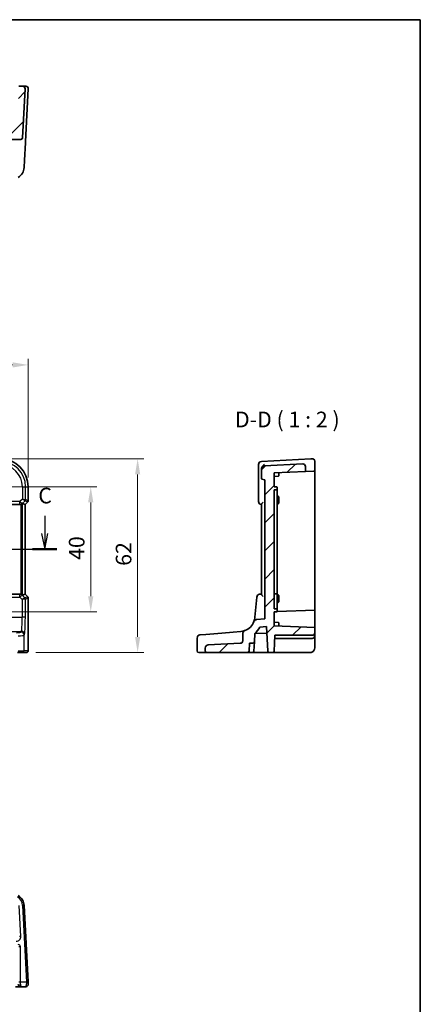
# Model space of a CAD drawing. Units: millimetres. Extents: x 29 to 4174, y 16 to 718.
# Drawn here: x 4046 to 4174, y 263 to 578 of the extents above; entities that cross this region are included whole.
import ezdxf

# ---------------------------------------------------------------- set-up
doc = ezdxf.new("R2010")
doc.units = ezdxf.units.MM
doc.header["$LTSCALE"] = 2
doc.linetypes.add('CHAIN', pattern=[0.3543, 0.2362, -0.0295, 0.0591, -0.0295])
doc.layers.get('Defpoints').update_dxf_attribs({"lineweight": 25})
for name, color, linetype, lineweight in [('Border (ISO)', 7, 'Continuous', 35), ('Dimension (ISO)', 7, 'Continuous', 18), ('Hatch (ISO)', 1, 'Continuous', 18), ('Section Line (ISO)', 7, 'CHAIN', 25), ('Symbol (ISO)', 7, 'Continuous', 18), ('Visible (ISO)', 7, 'Continuous', 35), ('Visible Narrow (ISO)', 7, 'Continuous', 25)]:
    doc.layers.add(name, color=color, linetype=linetype, lineweight=lineweight)
doc.styles.add('Note Text (TK)', font='txt')
doc.dimstyles.new('Default - Method 1b (TK)', dxfattribs={"dimscale": 2, "dimtxt": 2.5, "dimasz": 2.5, "dimexe": 1, "dimexo": 1.5, "dimgap": 1, "dimtad": 1, "dimtoh": 1, "dimrnd": 1e-08, "dimdsep": 46, "dimtxsty": 'Note Text (TK)', "dimcen": 0.09, "dimdle": 5, "dimclrd": 100, "dimclre": 100, "dimclrt": 7, "dimadec": 1, "dimazin": 1, "dimtfac": 1, "dimtmove": 0, "dimatfit": 3, "dimfxl": 1, "dimtolj": 1, "dimlwd": -1, "dimlwe": -1, "dimarcsym": 0})

# ---------------------------------------------------------------- blocks, each defined once
blk = doc.blocks.new('図面枠 tk図枠')
at = {"layer": 'Border (ISO)'}
for p, q in [((14.5, 289), (405.5, 289)), ((405.5, 289), (405.5, 8))]:
    blk.add_line(p, q, dxfattribs=at)
blk = doc.blocks.new('2dTransSection22')
at = {"layer": 'Section Line (ISO)', "linetype": 'Continuous'}
for p, q in [((263.51, 192.16), (263.51, 189.3)), ((343.77, 192.16), (343.77, 189.3)), ((263.01, 189.3), (263.51, 186.8)), ((263.51, 189.3), (263.51, 186.8)), ((263.51, 186.8), (264.01, 189.3)), ((343.27, 189.3), (343.77, 186.8)), ((343.77, 189.3), (343.77, 186.8)), ((343.77, 186.8), (344.27, 189.3)), ((265.38, 186.8), (345.71, 186.8))]:
    blk.add_line(p, q, dxfattribs=at)
at = {"layer": 'Section Line (ISO)', "linetype": 'Continuous', "lineweight": 50}
for p, q in [((261.57, 186.8), (265.45, 186.8)), ((341.83, 186.8), (345.71, 186.8))]:
    blk.add_line(p, q, dxfattribs=at)
at = {"layer": 'Section Line (ISO)', "char_height": 2.5, "attachment_point": 7, "style": 'Note Text (TK)'}
for insert in [(262.49, 195.3), (342.75, 193.36)]:
    blk.add_mtext('C', dxfattribs=dict(at, insert=insert))
blk = doc.blocks.new('*D96')
at = {"layer": 'Defpoints', "color": 0}
for p in [(4049.11, 467.62), (3901.2, 428.67), (4049.11, 428.67)]:
    blk.add_point(p, dxfattribs=at)
at = {"layer": 'Dimension (ISO)', "color": 100}
for p, q in [((3901.2, 431.67), (3901.2, 469.62)), ((4049.11, 431.67), (4049.11, 469.62)), ((3906.2, 467.62), (4044.11, 467.62))]:
    blk.add_line(p, q, dxfattribs=at)
for points in [[(3906.2, 468.45), (3906.2, 466.79), (3901.2, 467.62)], [(4044.11, 468.45), (4044.11, 466.79), (4049.11, 467.62)]]:
    blk.add_solid(points, dxfattribs=at)
at = {"layer": 'Dimension (ISO)', "color": 7, "insert": (3967.72, 472.12), "char_height": 5, "attachment_point": 4, "style": 'Note Text (TK)'}
blk.add_mtext('\\A1;147.9', dxfattribs=at)
blk = doc.blocks.new('*D97')
at = {"layer": 'Defpoints', "color": 0}
for p in [(4040.15, 428.67), (4040.15, 388.67), (4069.11, 388.67)]:
    blk.add_point(p, dxfattribs=at)
at = {"layer": 'Dimension (ISO)', "color": 100}
for p, q in [((4043.15, 428.67), (4071.11, 428.67)), ((4069.11, 423.67), (4069.11, 393.67)), ((4043.15, 388.67), (4071.11, 388.67))]:
    blk.add_line(p, q, dxfattribs=at)
for points in [[(4068.27, 423.67), (4069.94, 423.67), (4069.11, 428.67)], [(4068.27, 393.67), (4069.94, 393.67), (4069.11, 388.67)]]:
    blk.add_solid(points, dxfattribs=at)
at = {"layer": 'Dimension (ISO)', "color": 7, "insert": (4064.61, 405.28), "char_height": 5, "attachment_point": 4, "rotation": 90, "style": 'Note Text (TK)'}
blk.add_mtext('\\A1;40', dxfattribs=at)
blk = doc.blocks.new('*D98')
at = {"layer": 'Defpoints', "color": 0}
for p in [(4040.15, 437.62), (4048.57, 375.67), (4084.11, 375.67)]:
    blk.add_point(p, dxfattribs=at)
at = {"layer": 'Dimension (ISO)', "color": 100}
for p, q in [((4043.15, 437.62), (4086.11, 437.62)), ((4084.11, 432.62), (4084.11, 380.67)), ((4051.57, 375.67), (4086.11, 375.67))]:
    blk.add_line(p, q, dxfattribs=at)
for points in [[(4083.27, 432.62), (4084.94, 432.62), (4084.11, 437.62)], [(4083.27, 380.67), (4084.94, 380.67), (4084.11, 375.67)]]:
    blk.add_solid(points, dxfattribs=at)
at = {"layer": 'Dimension (ISO)', "color": 7, "insert": (4079.61, 403.39), "char_height": 5, "attachment_point": 4, "rotation": 90, "style": 'Note Text (TK)'}
blk.add_mtext('\\A1;62', dxfattribs=at)

msp = doc.modelspace()

# ---------------------------------------------------------------- hatches: boundary and pattern name
at = {"layer": 'Hatch (ISO)'}
h = msp.add_hatch(dxfattribs=at)
h.set_pattern_fill('ANSI31', color=256, scale=50.8, style=0)
h.set_pattern_definition([(45, (3363.5, 5.0843), (-4.49013, 4.49013), [])])
edge = h.paths.add_edge_path()
edge.add_ellipse((3903.5169, 540.243), major_axis=(-0.4993, -0.0262), ratio=1, start_angle=0, end_angle=87)
edge.add_line((3903.5169, 539.743), (3912.6058, 539.743))
edge.add_ellipse((3912.6058, 540.243), major_axis=(0, -0.5), ratio=1, start_angle=0, end_angle=85)
edge.add_line((3913.1039, 540.1994), (3913.1515, 540.743))
edge.add_line((3913.1515, 540.743), (4037.1515, 540.743))
edge.add_line((4037.1515, 540.743), (4037.199, 540.1994))
edge.add_ellipse((4037.6971, 540.243), major_axis=(-0.4981, -0.0436), ratio=1, start_angle=0, end_angle=85)
edge.add_line((4037.6971, 539.743), (4046.7861, 539.743))
edge.add_ellipse((4046.7861, 540.243), major_axis=(0, -0.5), ratio=1, start_angle=0, end_angle=87)
edge.add_line((4047.2854, 540.2169), (4048.1073, 555.9012))
edge.add_ellipse((4047.3084, 555.943), major_axis=(0.7989, -0.0419), ratio=1, start_angle=0, end_angle=93)
edge.add_line((4047.3084, 556.743), (4046.1054, 556.743))
edge.add_line((4046.1054, 556.743), (4045.6515, 543.743))
edge.add_line((4045.6515, 543.743), (4038.4515, 543.743))
edge.add_line((4038.4515, 543.743), (4038.4233, 544.55))
edge.add_ellipse((4038.2234, 544.543), major_axis=(0.1999, 0.007), ratio=1, start_angle=0, end_angle=88)
edge.add_line((4038.2234, 544.743), (4037.6795, 544.743))
edge.add_ellipse((4037.6795, 544.543), major_axis=(0, 0.2), ratio=1, start_angle=0, end_angle=88)
edge.add_line((4037.4796, 544.55), (4037.4515, 543.743))
edge.add_line((4037.4515, 543.743), (3912.8515, 543.743))
edge.add_line((3912.8515, 543.743), (3912.8233, 544.55))
edge.add_ellipse((3912.6234, 544.543), major_axis=(0.1999, 0.007), ratio=1, start_angle=0, end_angle=88)
edge.add_line((3912.6234, 544.743), (3912.0795, 544.743))
edge.add_ellipse((3912.0795, 544.543), major_axis=(0, 0.2), ratio=1, start_angle=0, end_angle=88)
edge.add_line((3911.8796, 544.55), (3911.8515, 543.743))
edge.add_line((3911.8515, 543.743), (3904.6515, 543.743))
edge.add_line((3904.6515, 543.743), (3904.1975, 556.743))
edge.add_line((3904.1975, 556.743), (3902.9945, 556.743))
edge.add_ellipse((3902.9945, 555.943), major_axis=(0, 0.8), ratio=1, start_angle=0, end_angle=93)
edge.add_line((3902.1956, 555.9012), (3903.0176, 540.2169))
h = msp.add_hatch(dxfattribs=at)
h.set_pattern_fill('ANSI31', color=256, scale=50.8, style=0)
h.set_pattern_definition([(45, (3374.489, 35.071), (-4.49013, 4.49013), [])])
edge = h.paths.add_edge_path()
edge.add_ellipse((4122.2277, 385.1914), major_axis=(-0.0872, 0.9962), ratio=1, start_angle=0, end_angle=63.390926)
edge.add_ellipse((4116.6494, 387.401), major_axis=(4.6486, -1.8414), ratio=1, start_angle=312.015574, end_angle=360, ccw=False)
edge.add_spline(control_points=[(4118.3928, 382.7148), (4118.3246, 382.6895), (4118.2595, 382.6568), (4118.1374, 382.5778), (4118.0808, 382.5318), (4117.9383, 382.3874), (4117.8658, 382.2777), (4117.7669, 382.0368), (4117.7415, 381.9078), (4117.7415, 381.7776)], knot_values=[-0.12175186, -0.12175186, -0.12175186, -0.12175186, -0.09994038, -0.09994038, -0.07812889, -0.07812889, -0.03906445, -0.03906445, 0, 0, 0, 0], degree=3, periodic=0)
edge.add_line((4117.7415, 381.7776), (4117.7415, 379.5192))
edge.add_spline(control_points=[(4117.7415, 379.5192), (4117.7415, 379.408), (4117.7208, 379.2977), (4117.6404, 379.0902), (4117.5813, 378.9948), (4117.4273, 378.8261), (4117.3322, 378.7557), (4117.1203, 378.6555), (4117.0056, 378.6266), (4116.8886, 378.6205)], knot_values=[-0.13706905, -0.13706905, -0.13706905, -0.13706905, -0.10369253, -0.10369253, -0.07031601, -0.07031601, -0.035158, -0.035158, 0, 0, 0, 0], degree=3, periodic=0)
edge.add_line((4116.8886, 378.6205), (4106.6891, 378.0859))
edge.add_ellipse((4106.7415, 377.0873), major_axis=(-0.0523, 0.9986), ratio=1, start_angle=0, end_angle=87)
edge.add_line((4105.7415, 377.0873), (4105.7415, 376.1652))
edge.add_ellipse((4106.2415, 376.1652), major_axis=(-0.5, 0), ratio=1, start_angle=0, end_angle=90)
edge.add_line((4106.2415, 375.6652), (4119.267, 375.6652))
edge.add_ellipse((4119.267, 376.1652), major_axis=(0, -0.5), ratio=1, start_angle=0, end_angle=87)
edge.add_line((4119.7663, 376.139), (4119.8987, 378.6652))
edge.add_line((4119.8987, 378.6652), (4120.9242, 378.6652))
edge.add_ellipse((4120.9242, 379.1652), major_axis=(0, -0.5), ratio=1, start_angle=0, end_angle=87)
edge.add_line((4121.4235, 379.139), (4121.5594, 381.7317))
edge.add_ellipse((4116.6494, 387.401), major_axis=(4.91, -5.6694), ratio=1, start_angle=0, end_angle=20.165865)
edge.add_line((4123.2129, 383.7719), (4125.307, 383.9551))
edge.add_line((4125.307, 383.9551), (4125.7166, 376.139))
edge.add_ellipse((4126.2159, 376.1652), major_axis=(-0.4993, -0.0262), ratio=1, start_angle=0, end_angle=87)
edge.add_line((4126.2159, 375.6652), (4127.267, 375.6652))
edge.add_ellipse((4127.267, 376.1652), major_axis=(0, -0.5), ratio=1, start_angle=0, end_angle=87)
edge.add_line((4127.7663, 376.139), (4128.0297, 381.1652))
edge.add_line((4128.0297, 381.1652), (4139.9415, 381.1652))
edge.add_ellipse((4139.9415, 381.9652), major_axis=(0, -0.8), ratio=1, start_angle=0, end_angle=90)
edge.add_line((4140.7415, 381.9652), (4140.7415, 383.7112))
edge.add_line((4140.7415, 383.7112), (4127.7415, 384.1652))
edge.add_line((4127.7415, 384.1652), (4127.7415, 388.6652))
edge.add_line((4127.7415, 388.6652), (4128.5484, 388.6933))
edge.add_ellipse((4128.5415, 388.8932), major_axis=(0.007, -0.1999), ratio=1, start_angle=0, end_angle=88)
edge.add_line((4128.7415, 388.8932), (4128.7415, 389.4371))
edge.add_ellipse((4128.5415, 389.4371), major_axis=(0.2, 0), ratio=1, start_angle=0, end_angle=88)
edge.add_line((4128.5484, 389.637), (4127.7415, 389.6652))
edge.add_line((4127.7415, 389.6652), (4127.7415, 427.6652))
edge.add_line((4127.7415, 427.6652), (4128.5484, 427.6933))
edge.add_ellipse((4128.5415, 427.8932), major_axis=(0.007, -0.1999), ratio=1, start_angle=0, end_angle=88)
edge.add_line((4128.7415, 427.8932), (4128.7415, 428.4371))
edge.add_ellipse((4128.5415, 428.4371), major_axis=(0.2, 0), ratio=1, start_angle=0, end_angle=88)
edge.add_line((4128.5484, 428.637), (4127.7415, 428.6652))
edge.add_line((4127.7415, 428.6652), (4127.7415, 433.1652))
edge.add_line((4127.7415, 433.1652), (4137.7415, 433.5144))
edge.add_line((4137.7415, 433.5144), (4137.7415, 435.1649))
edge.add_ellipse((4136.9415, 435.1649), major_axis=(0.8, 0), ratio=1, start_angle=0, end_angle=93)
edge.add_line((4136.8996, 435.9638), (4124.6891, 435.3239))
edge.add_ellipse((4124.7415, 434.3253), major_axis=(-0.0523, 0.9986), ratio=1, start_angle=0, end_angle=87)
edge.add_line((4123.7415, 434.3253), (4123.7415, 431.4608))
edge.add_ellipse((4124.2415, 431.4608), major_axis=(-0.5, 0), ratio=1, start_angle=0, end_angle=85)
edge.add_line((4124.1979, 430.9627), (4124.7415, 430.9152))
edge.add_line((4124.7415, 430.9152), (4124.7415, 386.4152))
edge.add_line((4124.7415, 386.4152), (4122.1405, 386.1876))

# ---------------------------------------------------------------- linework, layer by layer
at = {"layer": 'Visible (ISO)'}
for p, q in [((4047.3084, 556.743), (4046.1054, 556.743)), ((4047.2854, 540.2169), (4048.1073, 555.9012)), ((4048.3084, 556.743), (4047.3084, 556.743)), ((4048.2264, 539.0917), (4049.1073, 555.9012)), ((4037.6971, 539.743), (4046.7861, 539.743)), ((4047.9135, 533.1216), (4048.1994, 538.5758)), ((4048.1994, 538.5758), (4048.2264, 539.0917)), ((4047.7889, 530.7431), (4047.9135, 533.1216)), ((4139.4762, 437.5988), (4123.6891, 436.7715)), ((4139.8996, 437.621), (4139.4983, 437.6)), ((4122.7415, 435.7729), (4122.7415, 434.8659)), ((4122.7415, 434.8659), (4122.7415, 423.969)), ((4123.7415, 434.4632), (4123.7415, 434.3253)), ((4136.8996, 435.9638), (4124.6891, 435.3239)), ((4137.7415, 433.5144), (4137.7415, 435.1649)), ((4140.7415, 433.6191), (4140.7415, 436.8221)), ((4123.7415, 434.3253), (4123.7415, 431.4608)), ((4127.7415, 433.1652), (4137.7415, 433.5144)), ((4127.7415, 428.6652), (4127.7415, 433.1652)), ((4127.7415, 431.9652), (4129.0484, 432.0108)), ((4129.2415, 432.9652), (4129.2415, 433.2175)), ((4129.2415, 432.9652), (4129.2415, 432.2107)), ((4140.3092, 433.604), (4137.7415, 433.5144)), ((4140.7415, 433.6191), (4140.3092, 433.604)), ((4140.7415, 433.6191), (4140.7415, 428.6652)), ((4049.1084, 428.6652), (4049.1084, 424.1901)), ((4124.1979, 430.9627), (4124.7415, 430.9152)), ((4124.7415, 430.9152), (4124.7415, 386.4152)), ((4128.5484, 428.637), (4127.7415, 428.6652)), ((4128.7415, 427.8932), (4128.7415, 428.4371)), ((4140.7415, 428.6652), (4140.7415, 389.3708)), ((4127.7415, 427.6652), (4128.5484, 427.6933)), ((4127.7415, 389.6652), (4127.7415, 427.6652)), ((4128.7415, 427.5537), (4128.7415, 427.8932)), ((4128.7415, 427.5537), (4128.7415, 424.0129)), ((4128.7415, 425.6302), (4129.0484, 425.6195)), ((4129.2415, 425.4196), (4129.2415, 424.6652)), ((4036.7442, 422.9652), (4046.478, 422.9652)), ((4048.1073, 422.9834), (4047.2854, 423.3239)), ((4048.1073, 422.9834), (4048.1084, 422.983)), ((4048.962, 423.8365), (4048.1084, 422.983)), ((4048.1084, 422.983), (4048.1084, 394.3473)), ((4123.7415, 423.0365), (4123.7415, 394.2938)), ((4128.7415, 423.6422), (4128.7415, 424.0129)), ((4128.7415, 394.6652), (4128.7415, 423.6422)), ((4128.7415, 423.2001), (4129.0484, 423.2108)), ((4129.2415, 424.1652), (4129.2415, 424.6652)), ((4129.2415, 424.1652), (4129.2415, 423.4107)), ((4046.478, 394.3652), (4036.7442, 394.3652)), ((4048.1073, 394.3469), (4047.2854, 394.0064)), ((4048.1073, 394.3469), (4048.1084, 394.3473)), ((4048.1084, 394.3473), (4048.962, 393.4938)), ((4127.7415, 394.4652), (4128.5484, 394.437)), ((4128.7415, 394.2371), (4128.7415, 394.6652)), ((4128.7415, 394.2371), (4128.7415, 393.4652)), ((4128.7415, 394.1302), (4129.0484, 394.1195)), ((4129.2415, 393.9196), (4129.2415, 393.1652)), ((4049.1084, 393.1402), (4049.1084, 377.1652)), ((4122.1934, 393.4002), (4121.6304, 386.9653)), ((4128.7415, 389.8652), (4128.7415, 393.4652)), ((4128.7415, 391.7001), (4129.0484, 391.7108)), ((4129.2415, 392.6652), (4129.2415, 393.1652)), ((4129.2415, 392.6652), (4129.2415, 391.9107)), ((4128.5484, 389.637), (4127.7415, 389.6652)), ((4127.7415, 388.6652), (4128.5484, 388.6933)), ((4127.7415, 384.1652), (4127.7415, 388.6652)), ((4140.7415, 389.1772), (4128.6872, 388.7563)), ((4128.7415, 389.4371), (4128.7415, 389.8652)), ((4128.7415, 388.8932), (4128.7415, 389.4371)), ((4140.7415, 389.3708), (4140.7415, 389.1772)), ((4140.7415, 389.1772), (4140.7415, 384.5232)), ((4124.7415, 386.4152), (4122.1405, 386.1876)), ((4127.7415, 385.3652), (4129.0484, 385.3195)), ((4140.7415, 383.7112), (4127.7415, 384.1652)), ((4129.2415, 385.1196), (4129.2415, 384.3652)), ((4129.2415, 384.1128), (4129.2415, 384.3652)), ((4140.7415, 384.5232), (4140.7415, 383.7112)), ((4104.0435, 381.2791), (4105.8965, 381.4412)), ((4111.031, 381.8904), (4105.8965, 381.4412)), ((4114.6393, 382.2061), (4111.031, 381.8904)), ((4117.0852, 382.4201), (4114.6393, 382.2061)), ((4117.7415, 381.7776), (4117.7415, 379.5192)), ((4121.4235, 379.139), (4121.5594, 381.7317)), ((4121.7197, 381.8745), (4125.4228, 381.7452)), ((4123.2129, 383.7719), (4125.307, 383.9551)), ((4125.307, 383.9551), (4125.7166, 376.139)), ((4127.7663, 376.139), (4128.0297, 381.1652)), ((4128.0297, 381.1652), (4139.9415, 381.1652)), ((4140.7415, 381.9652), (4140.7415, 383.7112)), ((4140.7415, 380.9652), (4140.7415, 381.9652)), ((4140.7415, 377.1652), (4140.7415, 380.9652)), ((4103.1307, 380.2829), (4103.1307, 376.1652)), ((4116.8886, 378.6205), (4106.6891, 378.0859)), ((4119.7663, 376.139), (4119.8987, 378.6652)), ((4119.8987, 378.6652), (4120.9242, 378.6652)), ((4121.2663, 376.139), (4121.4235, 379.139)), ((4127.9773, 380.1652), (4139.9415, 380.1652)), ((4047.2896, 375.6652), (4045.656, 375.6652)), ((4047.2896, 375.6652), (4048.5722, 375.6652)), ((4105.3712, 375.6652), (4103.6307, 375.6652)), ((4105.3712, 375.6652), (4106.2415, 375.6652)), ((4105.7415, 377.0873), (4105.7415, 376.1652)), ((4106.2415, 375.6652), (4119.267, 375.6652)), ((4120.767, 375.6652), (4119.267, 375.6652)), ((4120.767, 375.6652), (4124.6396, 375.6652)), ((4124.6396, 375.6652), (4126.2159, 375.6652)), ((4126.2159, 375.6652), (4127.267, 375.6652)), ((4127.267, 375.6652), (4127.966, 375.6652)), ((4127.966, 375.6652), (4139.2415, 375.6652)), ((4049.0715, 270.3407), (4047.7889, 294.8144)), ((4044.9953, 268.8146), (4046.623, 268.8146)), ((4046.623, 268.8146), (4046.874, 268.8146)), ((4046.874, 268.8146), (4048.3084, 268.8146))]:
    msp.add_line(p, q, dxfattribs=at)
for centre, radius, start, end in [((4047.3084, 555.943), 0.8, 357, 90), ((4048.3084, 555.943), 0.8, 357, 90), ((4046.7861, 540.243), 0.5, 270, 357), ((4043.7944, 530.9525), 4, 302.132966, 357), ((4040.1515, 428.6652), 8.957, 0, 90), ((4123.7415, 435.7729), 1, 93, 180), ((4124.7415, 434.3253), 1, 93, 180), ((4136.9415, 435.1649), 0.8, 0, 93), ((4124.2415, 431.4608), 0.5, 180, 265), ((4129.0415, 432.2107), 0.2, 272, 0), ((4128.5415, 428.4371), 0.2, 0, 88), ((4128.5415, 427.8932), 0.2, 272, 0), ((4129.0415, 425.4196), 0.2, 0, 88), ((4048.6084, 424.1901), 0.5, 315, 0), ((4123.7415, 423.969), 1, 180, 265), ((4129.0415, 423.4107), 0.2, 272, 0), ((4123.1895, 393.3131), 1, 95, 175), ((4128.5415, 394.2371), 0.2, 0, 88), ((4129.0415, 393.9196), 0.2, 0, 88), ((4048.6084, 393.1402), 0.5, 0, 45), ((4129.0415, 391.9107), 0.2, 272, 0), ((4128.5415, 389.4371), 0.2, 0, 88), ((4128.5415, 388.8932), 0.2, 272, 0), ((4116.6494, 387.401), 5, 290.406499, 338.390926), ((4122.2277, 385.1914), 1, 95, 158.390926), ((4129.0415, 385.1196), 0.2, 0, 88), ((4104.1307, 380.2829), 1, 95, 180), ((4116.6494, 387.401), 7.5, 310.894402, 331.060268), ((4139.9415, 381.9652), 0.8, 270, 0), ((4139.9415, 380.9652), 0.8, 270, 0), ((4106.7415, 377.0873), 1, 93, 180), ((4120.9242, 379.1652), 0.5, 270, 357), ((4103.6307, 376.1652), 0.5, 180, 270), ((4106.2415, 376.1652), 0.5, 180, 270), ((4119.267, 376.1652), 0.5, 270, 357), ((4120.767, 376.1652), 0.5, 270, 357), ((4126.2159, 376.1652), 0.5, 183, 270), ((4127.267, 376.1652), 0.5, 270, 357), ((4043.7944, 294.6051), 4, 3, 57.867034), ((4048.3084, 269.6146), 0.8, 270, 3)]:
    msp.add_arc(centre, radius, start, end, dxfattribs=at)
for centre, major_axis, ratio, start_param, end_param in [((4046.4792, 423.969), (-0.1517, -0.9924), 0.99610631, 0.151097, 0.46415558), ((4046.7861, 422.8227), (0.4997, 0.501), 0.03700701, 0.01526811, 0.61980318), ((4046.4792, 393.3613), (-0.1517, 0.9924), 0.99610631, 5.81902973, 6.13208831), ((4046.7861, 394.5077), (0.4997, -0.501), 0.03700701, 5.66338213, 6.2679172)]:
    msp.add_ellipse(centre, major_axis=major_axis, ratio=ratio, start_param=start_param, end_param=end_param, dxfattribs=at)
for points, knots in [([(4139.4983, 437.6), (4139.4946, 437.5998), (4139.491, 437.5996), (4139.4836, 437.5992), (4139.4799, 437.599), (4139.4762, 437.5988)], [0, 0, 0, 0, 0.00127115493, 0.00127115493, 0.00254230987, 0.00254230987, 0.00254230987, 0.00254230987]), ([(4140.7415, 436.8221), (4140.7415, 436.8946), (4140.7315, 436.9671), (4140.681, 437.1484), (4140.6255, 437.2519), (4140.4808, 437.4236), (4140.3918, 437.4921), (4140.1711, 437.6007), (4140.0345, 437.6281), (4139.8996, 437.621)], [-0.00000866996, -0.00000866996, -0.00000866996, -0.00000866996, 0.00136172617, 0.00136172617, 0.00355435997, 0.00355435997, 0.00576070678, 0.00576070678, 0.00856871897, 0.00856871897, 0.00856871897, 0.00856871897]), ([(4124.6891, 435.7696), (4124.6876, 435.7689), (4124.6862, 435.7682), (4124.5471, 435.7037), (4124.4098, 435.6139), (4124.1698, 435.4015), (4124.0632, 435.2823), (4123.9071, 435.0466), (4123.8498, 434.937), (4123.7747, 434.7278), (4123.7523, 434.6317), (4123.7445, 434.5373)], [-0.000607202, -0.000607202, -0.000607202, -0.000607202, 0, 0, 0.056228721, 0.056228721, 0.106041953, 0.106041953, 0.143057858, 0.143057858, 0.173512397, 0.173512397, 0.173512397, 0.173512397]), ([(4046.7861, 423.0139), (4046.7883, 423.0147), (4046.7905, 423.0154), (4046.8591, 423.0381), (4046.927, 423.0679), (4047.0484, 423.1358), (4047.102, 423.1739), (4047.1574, 423.2195), (4047.17, 423.2304), (4047.182, 423.2412)], [0.2380770232, 0.2380770232, 0.2380770232, 0.2380770232, 0.2387790589, 0.2387790589, 0.2597549047, 0.2597549047, 0.2807307505, 0.2807307505, 0.2872108802, 0.2872108802, 0.2872108802, 0.2872108802]), ([(4123.7415, 423.0365), (4123.7414, 423.0586), (4123.749, 423.0849), (4123.7839, 423.1645), (4123.8209, 423.2237), (4123.9093, 423.3517), (4123.961, 423.4209), (4124.0725, 423.5673), (4124.1333, 423.6454), (4124.1958, 423.7268), (4124.1969, 423.7281), (4124.1979, 423.7294)], [-0.109486958, -0.109486958, -0.109486958, -0.109486958, -0.091398509, -0.091398509, -0.060955047, -0.060955047, -0.030952768, -0.030952768, 0, 0, 0.000519629, 0.000519629, 0.000519629, 0.000519629]), ([(4047.182, 394.0891), (4047.1739, 394.0964), (4047.1655, 394.1038), (4047.1141, 394.1474), (4047.0591, 394.1877), (4046.9333, 394.2596), (4046.8625, 394.2911), (4046.7905, 394.3149), (4046.7883, 394.3156), (4046.7861, 394.3164)], [0.0346218741, 0.0346218741, 0.0346218741, 0.0346218741, 0.0390351116, 0.0390351116, 0.0610727772, 0.0610727772, 0.0831104428, 0.0831104428, 0.0838124672, 0.0838124672, 0.0838124672, 0.0838124672]), ([(4124.1979, 393.6009), (4124.1969, 393.6022), (4124.1958, 393.6036), (4124.1333, 393.6849), (4124.0725, 393.7631), (4123.961, 393.9094), (4123.9093, 393.9786), (4123.8209, 394.1066), (4123.7839, 394.1658), (4123.749, 394.2454), (4123.7414, 394.2717), (4123.7415, 394.2938)], [-0.148924809, -0.148924809, -0.148924809, -0.148924809, -0.148413032, -0.148413032, -0.117927977, -0.117927977, -0.088379047, -0.088379047, -0.058395602, -0.058395602, -0.040580477, -0.040580477, -0.040580477, -0.040580477]), ([(4118.3928, 382.7148), (4118.3928, 382.7148), (4118.3928, 382.7148), (4118.3928, 382.7148), (4118.2836, 382.6702), (4117.8475, 382.5414), (4117.5205, 382.4582), (4117.0852, 382.4201)], [2.54271962, 2.54271962, 2.54271962, 2.54271962, 2.54272487, 2.54272487, 3.81408731, 3.81408731, 5.08544975, 5.08544975, 5.08544975, 5.08544975]), ([(4118.3928, 382.7148), (4118.3246, 382.6895), (4118.2595, 382.6568), (4118.1374, 382.5778), (4118.0808, 382.5318), (4117.9383, 382.3874), (4117.8658, 382.2777), (4117.7669, 382.0368), (4117.7415, 381.9078), (4117.7415, 381.7776)], [-0.121751862, -0.121751862, -0.121751862, -0.121751862, -0.099940378, -0.099940378, -0.078128895, -0.078128895, -0.039064447, -0.039064447, 0, 0, 0, 0]), ([(4117.7415, 379.5192), (4117.7415, 379.408), (4117.7208, 379.2977), (4117.6404, 379.0902), (4117.5813, 378.9948), (4117.4273, 378.8261), (4117.3322, 378.7557), (4117.1203, 378.6555), (4117.0056, 378.6266), (4116.8886, 378.6205)], [-0.137069048, -0.137069048, -0.137069048, -0.137069048, -0.103692526, -0.103692526, -0.070316005, -0.070316005, -0.035158003, -0.035158003, 0, 0, 0, 0]), ([(4049.1084, 377.1652), (4049.1084, 377.0727), (4049.1082, 376.9797), (4049.1066, 376.8002), (4049.1053, 376.7129), (4049.1009, 376.5154), (4049.0972, 376.4071), (4049.0902, 376.2769), (4049.0878, 376.2404), (4049.0819, 376.1697), (4049.0788, 376.1374), (4049.0677, 376.075), (4049.062, 376.049), (4049.0459, 375.9978), (4049.0362, 375.973), (4049.0103, 375.9197), (4048.9928, 375.8911), (4048.9442, 375.8268), (4048.9097, 375.7926), (4048.8291, 375.7327), (4048.7811, 375.7076), (4048.6801, 375.6739), (4048.6257, 375.6652), (4048.5722, 375.6652)], [0, 0, 0, 0, 0.027738024, 0.027738024, 0.054589973, 0.054589973, 0.091993974, 0.091993974, 0.108384169, 0.108384169, 0.126262923, 0.126262923, 0.135933635, 0.135933635, 0.144173225, 0.144173225, 0.154229464, 0.154229464, 0.168565912, 0.168565912, 0.184451175, 0.184451175, 0.200593231, 0.200593231, 0.200593231, 0.200593231]), ([(4139.2415, 375.6652), (4139.3039, 375.6652), (4139.3645, 375.669), (4139.5037, 375.6861), (4139.5824, 375.702), (4139.7762, 375.7587), (4139.8935, 375.8073), (4140.1654, 375.97), (4140.3207, 376.1013), (4140.6305, 376.5215), (4140.7415, 376.8617), (4140.7415, 377.1652)], [0, 0, 0, 0, 0.1003036, 0.1003036, 0.23185813, 0.23185813, 0.41734464, 0.41734464, 0.6584771, 0.6584771, 1, 1, 1, 1]), ([(4049.1073, 269.6564), (4049.1073, 269.6564), (4049.1073, 269.6579), (4049.1065, 269.6732), (4049.1057, 269.6869), (4049.1031, 269.7371), (4049.1009, 269.7797), (4049.0962, 269.8698), (4049.094, 269.9109), (4049.0895, 269.9962), (4049.0873, 270.0397), (4049.0826, 270.129), (4049.0802, 270.1746), (4049.0757, 270.2604), (4049.0736, 270.2998), (4049.0715, 270.3407)], [-1, -1, -1, -1, -0.84609926, -0.84609926, -0.69216392, -0.69216392, -0.48633513, -0.48633513, -0.3477389, -0.3477389, -0.22071873, -0.22071873, -0.09839398, -0.09839398, 0, 0, 0, 0])]:
    msp.add_open_spline(points, degree=3, knots=knots, dxfattribs=at)
for points in [[(4123.7445, 434.5373), (4123.7425, 434.5125), (4123.7415, 434.4877), (4123.7415, 434.4632)], [(4123.6543, 422.9728), (4123.6834, 422.9702), (4123.7124, 422.9677), (4123.7415, 422.9652)], [(4123.7415, 394.3652), (4123.5284, 394.3465), (4123.3154, 394.3279), (4123.1024, 394.3092)], [(4121.6304, 386.9653), (4121.5884, 386.4851), (4121.4765, 386.0104), (4121.298, 385.5597)]]:
    msp.add_open_spline(points, degree=3, dxfattribs=at)
at = {"layer": 'Visible Narrow (ISO)'}
for p, q in [((4047.2592, 428.6652), (4047.2592, 424.749)), ((4047.2592, 428.6652), (4048.2578, 428.6652)), ((4048.2578, 424.5422), (4048.2578, 428.6652)), ((4048.2578, 428.6652), (4049.1073, 428.6652)), ((4049.1084, 428.6652), (4049.1073, 428.6652)), ((4049.1073, 428.6652), (4049.1073, 424.1903)), ((4046.4792, 423.969), (4036.7504, 423.969)), ((4036.7504, 422.9728), (4046.4792, 422.9728)), ((4046.4792, 422.9728), (4046.478, 422.9652)), ((4047.2592, 424.749), (4046.4792, 423.969)), ((4046.4792, 423.969), (4047.1853, 423.2628)), ((4046.4792, 422.9728), (4046.4792, 423.969)), ((4046.7861, 423.0139), (4046.7861, 394.3164)), ((4047.182, 423.2412), (4047.1853, 423.2628)), ((4047.1853, 423.2628), (4048.1115, 424.1891)), ((4047.2592, 424.749), (4048.2578, 424.5422)), ((4048.1115, 424.1891), (4047.2592, 424.749)), ((4047.2854, 394.0064), (4047.2854, 423.3239)), ((4048.9611, 423.8372), (4048.1073, 422.9834)), ((4048.1073, 422.9834), (4048.1073, 394.3469)), ((4048.1115, 424.1891), (4048.9611, 423.8372)), ((4049.1073, 424.1903), (4048.2578, 424.5422)), ((4048.962, 423.8365), (4048.9611, 423.8372)), ((4049.1073, 424.1903), (4049.1084, 424.1901)), ((4046.4865, 394.3092), (4036.7901, 394.3092)), ((4046.478, 394.3652), (4046.4865, 394.3092)), ((4046.4865, 393.4002), (4046.4865, 394.3092)), ((4047.1927, 394.0192), (4047.182, 394.0891)), ((4048.0776, 393.1285), (4047.1927, 394.0192)), ((4048.1073, 394.3469), (4048.9611, 393.4931)), ((4036.7901, 393.4002), (4046.4865, 393.4002)), ((4046.4865, 393.4002), (4047.2268, 392.6551)), ((4047.2268, 392.6551), (4047.2007, 386.9653)), ((4048.9611, 393.4931), (4048.0802, 393.1282)), ((4048.1994, 386.8781), (4048.2264, 392.7752)), ((4048.2264, 392.7752), (4049.1073, 393.1401)), ((4048.9611, 393.4931), (4048.962, 393.4938)), ((4049.1084, 393.1402), (4049.1073, 393.1401)), ((4049.1073, 393.1401), (4049.1073, 377.1652)), ((4043.0123, 386.9653), (4047.2007, 386.9653)), ((4040.9677, 382.4201), (4046.9149, 382.4201)), ((4046.9149, 382.4201), (4046.7902, 382.212)), ((4047.7889, 381.2158), (4047.9135, 381.4239)), ((4047.7889, 376.1652), (4047.7889, 381.2158)), ((4045.9219, 376.1652), (4047.7889, 376.1652)), ((4049.0715, 376.1652), (4047.7889, 376.1652)), ((4049.1084, 377.1652), (4049.1073, 377.1652)), ((4046.78, 284.9164), (4046.2654, 294.7346)), ((4047.7889, 294.8144), (4047.2896, 294.7883)), ((4047.2896, 294.7883), (4048.5722, 270.3146)), ((4046.78, 284.9164), (4046.2814, 284.8903)), ((4046.626, 281.59), (4046.1266, 281.59)), ((4046.626, 270.3146), (4046.626, 281.59)), ((4046.626, 270.3146), (4046.1266, 270.3146)), ((4048.5722, 270.3146), (4046.626, 270.3146)), ((4049.0715, 270.3407), (4048.5722, 270.3146))]:
    msp.add_line(p, q, dxfattribs=at)
for centre, radius, start, end in [((4040.1515, 428.6652), 8.9559, 0, 90), ((4040.1515, 428.6652), 8.1063, 0, 90), ((4040.1515, 428.6652), 7.1077, 0, 90), ((4043.7944, 294.6051), 3.5, 3, 57.867034)]:
    msp.add_arc(centre, radius, start, end, dxfattribs=at)
for centre, major_axis, ratio, start_param, end_param in [((4046.4792, 423.969), (-0.9885, 0.1511), 0.99610631, 1.72189332, 2.50601045), ((4047.7585, 424.5422), (0.1913, 0.4619), 0.99839497, 4.3202575, 5.10452046), ((4048.608, 424.1903), (-0.1913, -0.4619), 0.99839497, 1.17866484, 1.96292781), ((4046.4865, 393.3131), (0.9885, 0.1511), 0.99610631, 0.6355822, 1.41969933), ((4046.4865, 393.3131), (0.7094, 0.7048), 0.06194553, 0.05246072, 1.50933), ((4047.2268, 392.5679), (0.8554, 0.5577), 0.07157457, 0.0672937, 1.52416297), ((4047.2268, 392.5679), (1.0008, 0.203), 0.08365601, 0.09695626, 1.55382554), ((4047.5831, 393.6304), (0.4974, -0.502), 0.03731914, 6.20616387, 6.26793047), ((4047.7245, 392.7754), (-0.1666, -0.4714), 0.99269387, 1.91350195, 2.69294587), ((4047.7271, 392.7752), (0.1913, -0.4619), 0.99839497, 1.17866484, 1.96292781), ((4047.2301, 393.2774), (0.9977, -0.5032), 0.00505083, 0.05507876, 0.11684536), ((4048.608, 393.1401), (0.1913, -0.4619), 0.99839497, 1.17866484, 1.96292781), ((4046.8875, 387.401), (0, -5), 0.06288934, 0.08726646, 1.48352986), ((4047.2007, 386.8781), (1, -0.0046), 0.08715483, 0.05256006, 1.57119594), ((4047.8861, 387.401), (0, 6), 0.05240778, 3.22885912, 4.62512252), ((4043.7944, 382.2257), (-3, 0), 0.08748866, 2.13162239, 3.08923278), ((4043.7944, 381.2295), (4, 0), 0.0656165, 5.27321504, 6.23082543), ((4046.7902, 381.2158), (-0.8579, 0.5139), 0.9948398, 3.68357743, 5.24981236), ((4046.9149, 381.4239), (-0.8579, 0.5139), 0.9948398, 3.68357743, 5.24981236), ((4047.2896, 376.1652), (0, -0.5), 0.99862953, 0, 1.57079633), ((4048.5722, 376.1652), (0, -0.5), 0.99862953, 0, 1.57079633), ((4045.2798, 284.8421), (1.0912, -1.0355), 0.99711428, 5.47305028, 7.09332034), ((4045.925, 281.5881), (0.4963, 0.4963), 0.99726469, 5.49915667, 7.06721394), ((4046.623, 269.6146), (0, -0.8), 0.99862953, 4.71238898, 6.28318531), ((4046.874, 269.6146), (0, -0.8), 0.99862953, 4.71238898, 6.28318531)]:
    msp.add_ellipse(centre, major_axis=major_axis, ratio=ratio, start_param=start_param, end_param=end_param, dxfattribs=at)
for points, knots in [([(4049.1073, 377.1652), (4049.1073, 377.1011), (4049.1073, 377.0327), (4049.1065, 376.8915), (4049.1057, 376.8188), (4049.1031, 376.653), (4049.1009, 376.5613), (4049.0962, 376.4269), (4049.094, 376.3779), (4049.0895, 376.2971), (4049.0873, 376.264), (4049.0826, 376.2122), (4049.0802, 376.1928), (4049.0757, 376.1705), (4049.0736, 376.1652), (4049.0715, 376.1652)], [-1, -1, -1, -1, -0.84609926, -0.84609926, -0.69216392, -0.69216392, -0.48633513, -0.48633513, -0.3477389, -0.3477389, -0.22071873, -0.22071873, -0.09839398, -0.09839398, 0, 0, 0, 0]), ([(4046.874, 268.8146), (4046.8774, 268.8146), (4046.8736, 268.8352), (4046.8507, 268.9478), (4046.8238, 269.0748), (4046.7571, 269.3941), (4046.716, 269.5884), (4046.6502, 269.9562), (4046.626, 270.1288), (4046.626, 270.3146)], [0, 0, 0, 0, 0.15783971, 0.15783971, 0.41038326, 0.41038326, 0.70165446, 0.70165446, 1, 1, 1, 1]), ([(4048.5722, 270.3146), (4048.5743, 270.2532), (4048.5735, 270.1937), (4048.5662, 270.061), (4048.5585, 269.9879), (4048.5375, 269.836), (4048.524, 269.757), (4048.4924, 269.5892), (4048.4739, 269.5), (4048.4271, 269.2831), (4048.3982, 269.1574), (4048.3549, 268.9792), (4048.3387, 268.9169), (4048.3155, 268.8343), (4048.3084, 268.8146), (4048.3084, 268.8146)], [0, 0, 0, 0, 0.09839398, 0.09839398, 0.22071873, 0.22071873, 0.3477389, 0.3477389, 0.48633513, 0.48633513, 0.69216392, 0.69216392, 0.84609926, 0.84609926, 1, 1, 1, 1])]:
    msp.add_open_spline(points, degree=3, knots=knots, dxfattribs=at)

# ---------------------------------------------------------------- block references
at = {"xscale": 2, "yscale": 2, "zscale": 2}
msp.add_blockref('図面枠 tk図枠', (3363.5, 0), dxfattribs=at)
at = {"layer": 'Section Line (ISO)', "xscale": 2, "yscale": 2, "zscale": 2}
msp.add_blockref('2dTransSection22', (3366.8375, 35.0712), dxfattribs=at)

# ---------------------------------------------------------------- texts
at = {"layer": 'Symbol (ISO)', "color": 7, "insert": (4115.2422, 446.1157), "char_height": 5, "attachment_point": 7, "style": 'Note Text (TK)'}
msp.add_mtext('D-D ( 1 : 2 )', dxfattribs=at)

# ---------------------------------------------------------------- dimensions: what is measured, and where the dimension line sits
at = {"layer": 'Dimension (ISO)', "color": 100}
dim = msp.add_linear_dim(base=(4049.1073, 467.621), p1=(3901.1956, 428.6652), p2=(4049.1073, 428.6652), dimstyle='Default - Method 1b (TK)', override={"dimtoh": 0, "dimdec": 1, "dimtofl": 0, "dimatfit": 1}, dxfattribs=at)
dim.commit()
dim.dimension.update_dxf_attribs({"geometry": '*D96', "text_midpoint": (3975.1515, 467.621), "dimtype": 160})
for base, p1, p2, override, picture, middle in [((4084.1073, 375.6652), (4040.1515, 437.621), (4048.5722, 375.6652), {"dimtoh": 0, "dimdec": 1, "dimtofl": 0, "dimatfit": 1}, '*D98', (4084.1073, 406.6431)), ((4069.1073, 388.6652), (4040.1515, 428.6652), (4040.1515, 388.6652), {"dimtoh": 0, "dimtofl": 0, "dimatfit": 1}, '*D97', (4069.1073, 408.6652))]:
    dim = msp.add_linear_dim(base=base, p1=p1, p2=p2, angle=90, dimstyle='Default - Method 1b (TK)', override=override, dxfattribs=at)
    dim.commit()
    dim.dimension.update_dxf_attribs({"geometry": picture, "text_midpoint": middle, "dimtype": 160})

doc.saveas('drawing.dxf')
